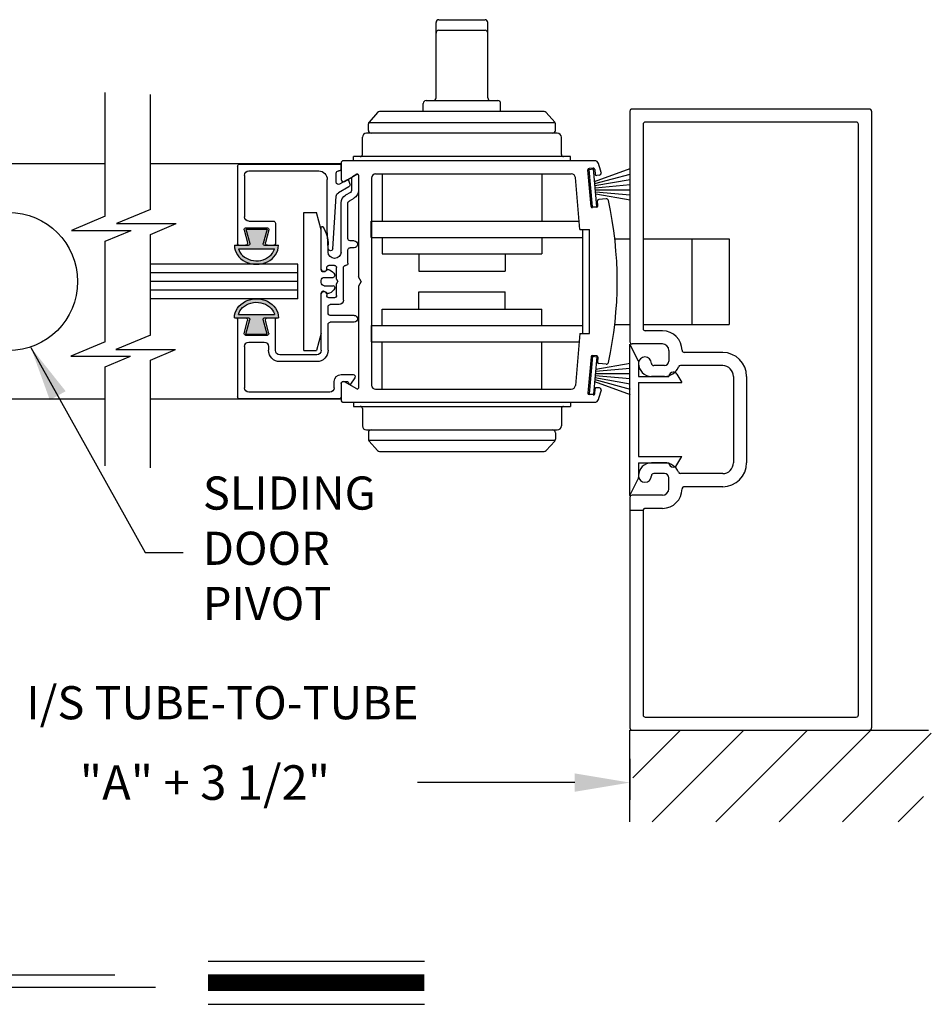
# Model space of a CAD drawing. Extents: x 0 to 7.6, y 0.1 to 10.5.
# Drawn here: x 2.7 to 4.4, y 2.7 to 4.5 of the extents above; entities that cross this region are included whole.
import ezdxf

# ---------------------------------------------------------------- set-up
doc = ezdxf.new("R2010")
doc.units = 0
doc.header["$MEASUREMENT"] = 0
doc.layers.get('0').update_dxf_attribs({"linetype": 'CONTINUOUS'})
doc.layers.get('DEFPOINTS').update_dxf_attribs({"linetype": 'CONTINUOUS'})
doc.styles.add('ROMANS', font='Romans.shx', dxfattribs={"height": 0.0625})
doc.styles.get("Standard").update_dxf_attribs({"font": 'romans.shx', "height": 0.0625})
doc.dimstyles.get("Standard").update_dxf_attribs({"dimscale": 0, "dimtxt": 0.03125, "dimasz": 0.1, "dimexe": 0.03125, "dimexo": 0.05, "dimgap": 0.05, "dimtad": 0, "dimdec": 6, "dimlfac": 4, "dimzin": 4, "dimdsep": 46, "dimlunit": 5, "dimtxsty": 'ROMANS', "dimcen": 0.09, "dimadec": 0, "dimazin": 0, "dimtfac": 1, "dimtdec": 4, "dimtofl": 0, "dimtmove": 0, "dimatfit": 3, "dimfxl": 0, "dimfrac": 2, "dimtolj": 1, "dimtzin": 4, "dimarcsym": 0})

# ---------------------------------------------------------------- blocks, each defined once
blk = doc.blocks.new('Glazing System - ¼ Square')
at = {"ltscale": 0.25}
h = blk.add_hatch(color=256, dxfattribs=at)
edge = h.paths.add_edge_path()
edge.add_line((-0.0689, 0.1352), (-0.0951, 0.1282))
edge.add_line((-0.0951, 0.1282), (-0.0951, 0.1668))
edge.add_line((-0.0951, 0.1668), (-0.0689, 0.1598))
edge.add_ellipse((-0.0682, 0.1622), major_axis=(0.00177, 0.00177), ratio=1, start_angle=210, end_angle=315)
edge.add_line((-0.0657, 0.1622), (-0.0657, 0.1874))
edge.add_ellipse((-0.0657, 0.1475), major_axis=(0, 0.0399), ratio=0.86485, start_angle=180, end_angle=360, ccw=False)
edge.add_line((-0.0657, 0.1076), (-0.0657, 0.1328))
edge.add_ellipse((-0.0682, 0.1328), major_axis=(0.00177, 0.00177), ratio=1, start_angle=315, end_angle=420)
edge = h.paths.add_edge_path(flags=16)
edge.add_spline(control_points=[(-0.0595, 0.1147), (-0.0592, 0.1148), (-0.0588, 0.1149), (-0.049, 0.118), (-0.0408, 0.1276), (-0.0359, 0.1513), (-0.0395, 0.1647), (-0.0506, 0.1765), (-0.055, 0.179), (-0.0595, 0.1803)], knot_values=[3.372007, 3.372007, 3.372007, 3.372007, 3.410461, 3.410461, 4.476728, 4.476728, 5.542995, 5.542995, 6.052511, 6.052511, 6.052511, 6.052511], degree=3, periodic=0)
edge.add_line((-0.0595, 0.1803), (-0.0595, 0.1147))
h = blk.add_hatch(color=256, dxfattribs=at)
edge = h.paths.add_edge_path()
edge.add_line((0.0951, 0.1282), (0.0689, 0.1352))
edge.add_ellipse((0.0682, 0.1328), major_axis=(0.00177, 0.00177), ratio=1, start_angle=30, end_angle=135)
edge.add_line((0.0657, 0.1328), (0.0657, 0.1076))
edge.add_ellipse((0.0657, 0.1475), major_axis=(0, 0.0399), ratio=0.86485, start_angle=0, end_angle=180, ccw=False)
edge.add_line((0.0657, 0.1874), (0.0657, 0.1622))
edge.add_ellipse((0.0682, 0.1622), major_axis=(0.00177, 0.00177), ratio=1, start_angle=135, end_angle=240)
edge.add_line((0.0689, 0.1598), (0.0951, 0.1668))
edge.add_line((0.0951, 0.1668), (0.0951, 0.1282))
edge = h.paths.add_edge_path(flags=16)
edge.add_spline(control_points=[(0.0595, 0.1803), (0.055, 0.179), (0.0506, 0.1765), (0.0395, 0.1647), (0.0359, 0.1513), (0.0408, 0.1276), (0.049, 0.118), (0.0588, 0.1149), (0.0592, 0.1148), (0.0595, 0.1147)], knot_values=[3.372007, 3.372007, 3.372007, 3.372007, 3.881524, 3.881524, 4.94779, 4.94779, 6.014057, 6.014057, 6.052511, 6.052511, 6.052511, 6.052511], degree=3, periodic=0)
edge.add_line((0.0595, 0.1147), (0.0595, 0.1803))
for p, q in [((-0.2088, 0.1818), (-0.0683, 0.1818)), ((-0.0657, 0.1874), (-0.0657, 0.1622)), ((-0.0657, 0.1793), (-0.0657, 0.1675)), ((-0.0595, 0.1803), (-0.0595, 0.1147)), ((0.0595, 0.1803), (0.0595, 0.1147)), ((0.0657, 0.1874), (0.0657, 0.1622)), ((0.0657, 0.1793), (0.0657, 0.1675)), ((0.0682, 0.1818), (0.2092, 0.1818)), ((-0.2128, 0.1777), (-0.2128, -0.004)), ((-0.2003, 0.1613), (-0.2003, 0.0348)), ((-0.1923, 0.1693), (-0.1175, 0.1693)), ((-0.1095, 0.1613), (-0.1095, 0.1173)), ((-0.097, 0.1674), (-0.097, 0.1276)), ((-0.0951, 0.1668), (-0.0951, 0.1282)), ((-0.0951, 0.1668), (-0.0689, 0.1598)), ((-0.0939, 0.1698), (-0.0708, 0.1636)), ((0.0951, 0.1668), (0.0689, 0.1598)), ((0.0939, 0.1698), (0.0708, 0.1636)), ((0.0951, 0.1668), (0.0951, 0.1282)), ((0.097, 0.1674), (0.097, 0.1276)), ((0.1095, 0.1613), (0.1095, 0.1338)), ((0.1175, 0.1693), (0.1927, 0.1693)), ((0.2002, 0.0148), (0.2002, 0.1613)), ((0.2127, -0.0017), (0.2127, 0.1777)), ((-0.0951, 0.1282), (-0.0689, 0.1352)), ((-0.0939, 0.1252), (-0.0708, 0.1314)), ((-0.0657, 0.1328), (-0.0657, 0.1076)), ((-0.0657, 0.1275), (-0.0657, 0.1158)), ((0.0657, 0.1328), (0.0657, 0.1076)), ((0.0657, 0.1275), (0.0657, 0.1158)), ((0.0951, 0.1282), (0.0689, 0.1352)), ((0.0939, 0.1252), (0.0708, 0.1314)), ((0.1175, 0.1258), (0.1245, 0.1258)), ((-0.1055, 0.1133), (-0.0683, 0.1133)), ((0.1245, 0.1133), (0.0682, 0.1133)), ((0.1325, 0.0383), (0.1325, 0.1053)), ((0.145, 0.0383), (0.145, 0.1053)), ((0.125, 0.0615), (-0.125, 0.0615)), ((-0.125, 0.0615), (-0.125, 0.0386)), ((0.125, 0.0615), (0.125, 0.0386)), ((-0.0937, 0.0302), (-0.125, 0.0386)), ((0.0937, 0.0302), (0.125, 0.0386)), ((-0.0942, 0.0193), (-0.1848, 0.0193)), ((-0.023, 0.0302), (-0.098, 0.0302)), ((-0.0595, 0.0174), (-0.0942, 0.0193)), ((-0.023, 0.0203), (-0.0252, 0.0203)), ((-0.0195, 0.0218), (-0.019, 0.0222)), ((-0.0173, 0.0255), (-0.0173, 0.0263)), ((-0.0075, 0.0248), (-0.0075, 0.0088)), ((0.002, 0.0302), (-0.002, 0.0302)), ((0.0075, 0.0248), (0.0075, 0.0088)), ((0.0173, 0.0255), (0.0173, 0.0263)), ((0.0195, 0.0218), (0.019, 0.0222)), ((0.0937, 0.0302), (0.0213, 0.0302)), ((0.1245, 0.0302), (0.023, 0.0302)), ((0.023, 0.0203), (0.0252, 0.0203)), ((-0.1798, 0.003), (-0.1963, 0.003)), ((-0.0535, 0.0178), (-0.0662, 0.0178)), ((-0.0292, 0.0065), (-0.0292, 0.0162)), ((-0.0044, 0.0025), (-0.0252, 0.0025)), ((-0.0043, 0.0025), (0, 0)), ((0.0043, 0.0025), (0, 0)), ((0.0252, 0.0025), (0.0043, 0.0025)), ((0.0293, 0.0065), (0.0293, 0.0162)), ((0.0418, -0.002), (0.0418, 0.0138)), ((0.0572, 0.0178), (0.0458, 0.0178)), ((0.0612, -0.0293), (0.0612, 0.0138)), ((0.0737, -0.0292), (0.0737, 0.0138)), ((0.1245, 0.0178), (0.0777, 0.0178)), ((0.1922, 0.0068), (0.1808, 0.0068)), ((-0.2043, -0.0057), (-0.211, -0.0057)), ((-0.2003, -0.001), (-0.2003, -0.0017)), ((-0.1843, -0.0168), (-0.1763, -0.003)), ((-0.1717, -0.02), (-0.1607, -0.001)), ((-0.1615, -0.0225), (-0.1566, -0.014)), ((-0.0535, -0.0057), (-0.1423, -0.0057)), ((-0.0292, -0.0142), (-0.0292, -0.014)), ((0.0338, -0.01), (-0.0252, -0.01)), ((0.1683, -0.0057), (0.1683, -0.0273)), ((0.1808, -0.0097), (0.1808, -0.0155)), ((0.1848, -0.0057), (0.2087, -0.0057)), ((-0.1944, -0.0344), (-0.1899, -0.0265)), ((-0.1834, -0.0193), (-0.1765, -0.0218)), ((-0.1507, -0.0287), (-0.1458, -0.0202)), ((-0.0778, -0.0182), (-0.1423, -0.0182)), ((-0.0738, -0.0292), (-0.0738, -0.0222)), ((-0.0612, -0.0292), (-0.0612, -0.0222)), ((-0.0332, -0.0182), (-0.0572, -0.0182)), ((0.1746, -0.0306), (0.186, -0.0227))]:
    blk.add_line(p, q)
for p, q in [((-0.0213, 0.0302), (-0.0937, 0.0302)), ((-0.0595, 0.0094), (-0.1544, 0.003)), ((-0.1864, -0.0245), (-0.165, -0.0245)), ((-0.1929, -0.037), (-0.165, -0.037))]:
    blk.add_line(p, q, dxfattribs=at)
for centre, radius, start, end in [((-0.2088, 0.1777), 0.004, 90, 180), ((-0.0683, 0.1793), 0.0025, 0, 90), ((-0.0683, 0.1793), 0.0025, 0, 90), ((0.0682, 0.1793), 0.0025, 90, 180), ((0.2087, 0.1777), 0.004, 360, 90), ((-0.1923, 0.1613), 0.008, 90, 180), ((-0.1175, 0.1613), 0.008, 0, 90), ((-0.0945, 0.1674), 0.0025, 75, 180), ((-0.0697, 0.1675), 0.004, 255, 0), ((-0.0683, 0.1622), 0.0025, 255, 0), ((0.0697, 0.1675), 0.004, 180, 285), ((0.0682, 0.1622), 0.0025, 180, 285), ((0.0945, 0.1674), 0.0025, 0, 105), ((0.1175, 0.1613), 0.008, 90, 180), ((0.1922, 0.1613), 0.008, 360, 90), ((-0.0945, 0.1276), 0.0025, 180, 285), ((-0.0697, 0.1275), 0.004, 0, 105), ((-0.0683, 0.1328), 0.0025, 0, 105), ((0.0682, 0.1328), 0.0025, 75, 180), ((0.0697, 0.1275), 0.004, 75, 180), ((0.0945, 0.1276), 0.0025, 255, 0), ((0.1175, 0.1338), 0.008, 180, 270), ((0.1245, 0.1053), 0.0205, 0, 90), ((-0.1055, 0.1173), 0.004, 180, 270), ((-0.0683, 0.1158), 0.0025, 270, 0), ((-0.0683, 0.1158), 0.0025, 270, 0), ((0.0682, 0.1158), 0.0025, 180, 270), ((0.1245, 0.1053), 0.008, 0, 90), ((0.1245, 0.0383), 0.008, 270, 0), ((0.1245, 0.0383), 0.0205, 270, 0), ((-0.1848, 0.0348), 0.0155, 180, 270), ((-0.098, 0.0285), 0.00175, 90, 238.4137), ((-0.0662, 0.0803), 0.0625, 238.4137, 270), ((-0.0252, 0.0162), 0.004, 90, 180), ((-0.023, 0.0252), 0.005, 270, 90), ((-0.0165, 0.0175), 0.00525, 125, 205.091), ((-0.0213, 0.0263), 0.004, 0, 90), ((-0.0213, 0.0255), 0.004, 305, 0), ((-0.002, 0.0248), 0.0055, 90, 180), ((0.002, 0.0248), 0.0055, 0, 90), ((0.0213, 0.0263), 0.004, 90, 180), ((0.0213, 0.0255), 0.004, 180, 235), ((0.023, 0.0252), 0.005, 90, 270), ((0.0165, 0.0175), 0.00525, 334.909, 55), ((0.0252, 0.0162), 0.004, 0, 90), ((-0.1963, -0.001), 0.004, 90, 180), ((-0.1798, -0.001), 0.004, 330, 90), ((-0.1538, -0.005), 0.008, 93.8984, 150), ((-0.0535, 0.006), 0.0117, 270, 90), ((-0.0252, 0.0065), 0.004, 180, 270), ((-0.0027, 0.024), 0.0205, 205.091, 242.1408), ((-0.0107, 0.0088), 0.00325, 242.1408, 360), ((0.0107, 0.0088), 0.00325, 180, 297.8592), ((0.0027, 0.024), 0.0205, 297.8592, 334.909), ((0.0252, 0.0065), 0.004, 270, 0), ((0.0458, 0.0138), 0.004, 90, 180), ((0.0572, 0.0138), 0.004, 0, 90), ((0.0777, 0.0138), 0.004, 90, 180), ((0.1808, -0.0057), 0.0125, 90, 180), ((0.1922, 0.0148), 0.008, 270, 360), ((-0.211, -0.004), 0.00175, 180, 270), ((-0.2043, -0.0017), 0.004, 270, 0), ((-0.1828, -0.0176), 0.00175, 150, 250), ((-0.1423, -0.0222), 0.0165, 90, 150), ((-0.0332, -0.0142), 0.004, 270, 0), ((-0.0252, -0.014), 0.004, 90, 180), ((0.0338, -0.002), 0.008, 270, 0), ((0.1848, -0.0097), 0.004, 90, 180), ((0.1848, -0.0155), 0.004, 180, 271.4714), ((0.2087, -0.0017), 0.004, 270, 0), ((-0.1752, -0.018), 0.004, 250, 330), ((-0.1423, -0.0222), 0.004, 90, 150), ((-0.0778, -0.0222), 0.004, 0, 90), ((-0.0675, -0.0292), 0.00625, 180, 0), ((-0.0572, -0.0222), 0.004, 90, 180), ((0.0675, -0.0292), 0.00625, 180, 0), ((0.1723, -0.0273), 0.004, 180, 304.7512), ((0.185, -0.0213), 0.00175, 304.7512, 91.4714)]:
    blk.add_arc(centre, radius, start, end)
for centre, radius, start, end in [((-0.0598, 0.0134), 0.004, 273.8984, 87), ((-0.1929, -0.0352), 0.00175, 150, 270), ((-0.1864, -0.0285), 0.004, 90, 150), ((-0.165, -0.0205), 0.004, 270, 330), ((-0.165, -0.0205), 0.0165, 270, 330)]:
    blk.add_arc(centre, radius, start, end, dxfattribs=at)
at = {"extrusion": (0, 0, -1)}
blk.add_ellipse((-0.0657, 0.1475), major_axis=(0, 0.0399), ratio=0.86485, start_param=0, end_param=3.141593, dxfattribs=at)
blk.add_ellipse((0.0657, 0.1475), major_axis=(0, 0.0399), ratio=0.86485, start_param=0, end_param=3.141593)
for points in [[(-0.0595, 0.1803), (-0.055, 0.179), (-0.0506, 0.1765), (-0.0395, 0.1647), (-0.0359, 0.1513), (-0.0408, 0.1276), (-0.049, 0.118), (-0.0588, 0.1149), (-0.0592, 0.1148), (-0.0595, 0.1147)], [(0.0595, 0.1803), (0.055, 0.179), (0.0506, 0.1765), (0.0395, 0.1647), (0.0359, 0.1513), (0.0408, 0.1276), (0.049, 0.118), (0.0588, 0.1149), (0.0592, 0.1148), (0.0595, 0.1147)]]:
    blk.add_open_spline(points, degree=3, knots=[3.372007, 3.372007, 3.372007, 3.372007, 3.881524, 3.881524, 4.94779, 4.94779, 6.014057, 6.014057, 6.052511, 6.052511, 6.052511, 6.052511])
blk = doc.blocks.new('*D24')
at = {"color": 0, "linetype": 'Continuous', "lineweight": -2, "ltscale": 0.25}
for p, q in [((2.2657, 3.1885), (2.2657, 3.1048)), ((3.8049, 3.1793), (3.8049, 3.1048)), ((2.3657, 3.1361), (2.6505, 3.1361)), ((3.7049, 3.1361), (3.4201, 3.1361))]:
    blk.add_line(p, q, dxfattribs=at)
at = {"color": 0, "linetype": 'Continuous', "ltscale": 0.25}
for points in [[(2.3657, 3.1527), (2.3657, 3.1194), (2.2657, 3.1361)], [(3.7049, 3.1527), (3.7049, 3.1194), (3.8049, 3.1361)]]:
    blk.add_solid(points, dxfattribs=at)
at = {"layer": 'DEFPOINTS', "color": 0, "linetype": 'Continuous', "ltscale": 0.25}
for p in [(2.2657, 3.2385), (3.8049, 3.2293), (3.8049, 3.1361)]:
    blk.add_point(p, dxfattribs=at)
at = {"color": 0, "linetype": 'Continuous', "ltscale": 0.25, "insert": (3.0353, 3.1361), "char_height": 0.0625, "attachment_point": 5, "style": 'ROMANS'}
blk.add_mtext('\\A1;"A" + 3 1/2"', dxfattribs=at)

msp = doc.modelspace()

# ---------------------------------------------------------------- linework, layer by layer
for p, q in [((3.45382718, 4.37625697), (3.45382718, 4.51275697)), ((3.45882718, 4.51775697), (3.54257718, 4.51775697)), ((3.54757718, 4.37625697), (3.54757718, 4.51275697)), ((3.45882718, 4.49859649), (3.54257718, 4.49859649)), ((2.85480621, 4.16169199), (2.85480621, 4.38609923)), ((2.93659559, 4.17387121), (2.93659559, 4.38209923)), ((3.43570218, 4.37125697), (3.56570218, 4.37125697)), ((3.64970685, 4.35125697), (3.35169751, 4.35125697)), ((3.43070218, 4.35125697), (3.43070218, 4.36625697)), ((3.57070218, 4.35125697), (3.57070218, 4.36625697)), ((3.8049476, 4.35200697), (3.8049476, 3.93450697)), ((3.8049476, 4.35200697), (3.8049476, 3.93450697)), ((4.2384476, 4.35600697), (3.8089476, 4.35600697)), ((4.2424476, 4.35200697), (4.2424476, 3.23500697)), ((3.34796047, 4.34957879), (3.33271514, 4.33242779)), ((3.6534439, 4.34957879), (3.66868923, 4.33242779)), ((3.33145218, 4.31725697), (3.33145218, 4.32910597)), ((3.66957671, 4.33100697), (3.33182766, 4.33100697)), ((3.66995218, 4.31725697), (3.66995218, 4.32910597)), ((3.8286976, 4.32825697), (3.8286976, 3.95825697)), ((3.8286976, 4.32825697), (3.8286976, 3.95825697)), ((4.2146976, 4.33225697), (3.8326976, 4.33225697)), ((4.2146976, 4.33225697), (3.8326976, 4.33225697)), ((4.2186976, 3.25875697), (4.2186976, 4.32825697)), ((3.32045218, 4.27350697), (3.32045218, 4.30475697)), ((3.67345218, 4.31225697), (3.32795218, 4.31225697)), ((3.68095218, 4.27350697), (3.68095218, 4.30475697)), ((3.7410119, 4.26225697), (3.28595218, 4.26225697)), ((3.69720218, 4.26975697), (3.30420218, 4.26975697)), ((3.30420218, 4.26225697), (3.30420218, 4.26975697)), ((3.69720218, 4.26225697), (3.69720218, 4.26975697)), ((2.85480621, 4.25663197), (2.52708206, 4.25663197)), ((3.28195218, 4.25663197), (2.93659559, 4.25663197)), ((3.28195218, 4.25825697), (3.28195218, 4.22835505)), ((3.73458475, 4.17960995), (3.72881068, 4.24560785)), ((3.73855474, 4.2489699), (3.73108328, 4.24831623)), ((3.73109416, 4.24668597), (3.73906372, 4.24738322)), ((3.73109416, 4.24668597), (3.73906372, 4.24738322)), ((3.73702075, 4.17894473), (3.73109416, 4.24668597)), ((3.73702075, 4.17894473), (3.73109416, 4.24668597)), ((3.74499031, 4.17964198), (3.73906372, 4.24738322)), ((3.74499031, 4.17964198), (3.73906372, 4.24738322)), ((3.74104651, 4.22471979), (3.80538748, 4.24813799)), ((3.74104651, 4.22471979), (3.80538748, 4.24813799)), ((3.74126312, 4.2466973), (3.74202573, 4.23798059)), ((3.28795218, 4.22489094), (3.31057718, 4.23795349)), ((3.31320218, 4.23643795), (3.31320218, 4.05216722)), ((3.33695218, 4.23100697), (3.33695218, 3.85600697)), ((3.34445218, 4.23850697), (3.69871873, 4.23850697)), ((3.35620218, 4.23850697), (3.35620218, 4.15288197)), ((3.64520218, 4.23850697), (3.64520218, 4.15288197)), ((3.71439434, 4.13788669), (3.70619019, 4.23166064)), ((3.74137335, 4.22098406), (3.80538748, 4.23813659)), ((3.74137335, 4.22098406), (3.80538748, 4.23813659)), ((3.74170018, 4.21724833), (3.80538748, 4.22847812)), ((3.74170018, 4.21724833), (3.80538748, 4.22847812)), ((3.74960133, 4.23613382), (3.74473411, 4.235708)), ((3.74202701, 4.2135126), (3.80538748, 4.21905592)), ((3.74202701, 4.2135126), (3.80538748, 4.21905592)), ((3.74235385, 4.20977687), (3.80538748, 4.20977687)), ((3.74235385, 4.20977687), (3.80538748, 4.20977687)), ((3.74268068, 4.20604114), (3.80538748, 4.200555)), ((3.74268068, 4.20604114), (3.80538748, 4.200555)), ((3.74300752, 4.20230541), (3.80538748, 4.19130614)), ((3.74300752, 4.20230541), (3.80538748, 4.19130614)), ((3.76187226, 4.19329027), (3.74854717, 4.19212448)), ((2.93659559, 4.17387121), (2.8754853, 4.14842556)), ((3.73702075, 4.17894473), (3.74499031, 4.17964198)), ((3.73702075, 4.17894473), (3.74499031, 4.17964198)), ((3.74476459, 4.17799102), (3.73729313, 4.17733736)), ((3.74703719, 4.1806994), (3.74627457, 4.1894161)), ((2.85480621, 4.16169199), (2.79369591, 4.13624633)), ((2.8754853, 4.14842556), (2.98340015, 4.14842556)), ((2.93659559, 4.12893665), (2.98340015, 4.14842556)), ((3.33663968, 4.15288197), (3.71308243, 4.15288197)), ((3.33663968, 4.12338197), (3.33663968, 4.15288197)), ((3.71439434, 4.13788669), (3.73195247, 4.13788669)), ((3.71945218, 3.94912725), (3.71945218, 4.13788669)), ((3.73195218, 3.94912725), (3.73195218, 4.13788669)), ((2.79369591, 4.13624633), (2.90161076, 4.13624633)), ((2.85480621, 4.11675743), (2.90161076, 4.13624633)), ((2.93659559, 3.94628652), (2.93659559, 4.12893665)), ((2.93659559, 3.94628652), (2.93659559, 4.12893665)), ((3.33663968, 4.12338197), (3.71945218, 4.12338197)), ((3.35620218, 4.12338197), (3.35620218, 4.09350697)), ((3.64520218, 4.12338197), (3.64520218, 4.09350697)), ((3.77757004, 4.12100697), (3.8049476, 4.12100697)), ((3.8286976, 4.12100697), (3.98447408, 4.12100697)), ((3.91697408, 4.12100697), (3.91697408, 3.96600697)), ((3.98447408, 4.12100697), (3.98447408, 3.96600697)), ((2.85480621, 3.9341073), (2.85480621, 4.11675743)), ((3.35620218, 4.09350697), (3.64520218, 4.09350697)), ((3.42257718, 4.09350697), (3.42257718, 4.06225697)), ((3.57882718, 4.09350697), (3.57882718, 4.06225697)), ((3.20382917, 4.07475697), (2.93659559, 4.07475697)), ((3.20382917, 4.01225697), (3.20382917, 4.07475697)), ((3.20382917, 4.05913197), (2.93659559, 4.05913197)), ((3.31820218, 4.04350697), (3.31320218, 4.05216722)), ((3.42257718, 4.06225697), (3.57882718, 4.06225697)), ((3.20382917, 4.04350697), (2.93659559, 4.04350697)), ((3.31820218, 4.04350697), (3.31320218, 4.03484672)), ((3.31320218, 4.03484672), (3.31320218, 3.85057599)), ((3.20382917, 4.02788197), (2.93659559, 4.02788197)), ((3.42257718, 4.02475697), (3.57882718, 4.02475697)), ((3.42257718, 3.99350697), (3.42257718, 4.02475697)), ((3.57882718, 3.99350697), (3.57882718, 4.02475697)), ((3.20382917, 4.01225697), (2.93659559, 4.01225697)), ((3.35620218, 3.99350697), (3.64520218, 3.99350697)), ((3.35620218, 3.96363197), (3.35620218, 3.99350697)), ((3.64520218, 3.96363197), (3.64520218, 3.99350697)), ((3.33663968, 3.96363197), (3.71945218, 3.96363197)), ((3.33663968, 3.96363197), (3.33663968, 3.93413197)), ((3.77757004, 3.96600697), (3.8049476, 3.96600697)), ((3.8286976, 3.96600697), (3.98447408, 3.96600697)), ((2.93659559, 3.94628652), (2.87421728, 3.92031287)), ((3.71439434, 3.94912725), (3.70619019, 3.8553533)), ((3.71439434, 3.94912725), (3.73195247, 3.94912725)), ((3.86389622, 3.95425697), (3.8326976, 3.95425697)), ((3.86389622, 3.95425697), (3.8326976, 3.95425697)), ((2.85480621, 3.9341073), (2.79242789, 3.90813365)), ((3.33663968, 3.93413197), (3.71308243, 3.93413197)), ((3.35620218, 3.84850697), (3.35620218, 3.93413197)), ((3.64520218, 3.84850697), (3.64520218, 3.93413197)), ((3.8049476, 3.65675697), (3.8049476, 3.93025697)), ((3.8204476, 3.89900697), (3.8049476, 3.93025697)), ((3.8636976, 3.93050697), (3.8089476, 3.93050697)), ((3.8636976, 3.93050697), (3.8089476, 3.93050697)), ((2.79242789, 3.90813365), (2.90034274, 3.90813365)), ((2.85480621, 3.88917274), (2.90034274, 3.90813365)), ((2.87421728, 3.92031287), (2.98213213, 3.92031287)), ((2.93659559, 3.90135196), (2.98213213, 3.92031287)), ((3.73458475, 3.90740399), (3.72881068, 3.84140609)), ((3.73702075, 3.90806921), (3.73109416, 3.84032797)), ((3.73702075, 3.90806921), (3.73109416, 3.84032797)), ((3.73702075, 3.90806921), (3.74499031, 3.90737196)), ((3.73702075, 3.90806921), (3.74499031, 3.90737196)), ((3.74476459, 3.90902292), (3.73729313, 3.90967658)), ((3.74499031, 3.90737196), (3.73906372, 3.83963072)), ((3.74499031, 3.90737196), (3.73906372, 3.83963072)), ((3.74703719, 3.90631454), (3.74627457, 3.89759784)), ((3.8754476, 3.91875697), (3.8754476, 3.89925697)), ((3.8754476, 3.91875697), (3.8754476, 3.89925697)), ((3.9729476, 3.91500697), (3.90339543, 3.91500697)), ((3.9729476, 3.91500697), (3.90339543, 3.91500697)), ((2.85480621, 3.70984923), (2.85480621, 3.88917274)), ((2.93659559, 3.70584923), (2.93659559, 3.90135196)), ((3.74300752, 3.88470853), (3.80538748, 3.8957078)), ((3.74300752, 3.88470853), (3.80538748, 3.8957078)), ((3.76187226, 3.89372367), (3.74854717, 3.89488946)), ((3.8204476, 3.89900697), (3.8204476, 3.87175697)), ((3.8674476, 3.89125697), (3.8479476, 3.89125697)), ((3.8674476, 3.89125697), (3.8479476, 3.89125697)), ((3.9729476, 3.89125697), (3.89657233, 3.89125697)), ((3.9729476, 3.89125697), (3.89657233, 3.89125697)), ((3.74170018, 3.86976561), (3.80538748, 3.85853582)), ((3.74170018, 3.86976561), (3.80538748, 3.85853582)), ((3.74202701, 3.87350134), (3.80538748, 3.86795802)), ((3.74202701, 3.87350134), (3.80538748, 3.86795802)), ((3.74235385, 3.87723707), (3.80538748, 3.87723707)), ((3.74235385, 3.87723707), (3.80538748, 3.87723707)), ((3.74268068, 3.8809728), (3.80538748, 3.88645894)), ((3.74268068, 3.8809728), (3.80538748, 3.88645894)), ((3.8204476, 3.87175697), (3.8754476, 3.87175697)), ((3.8674476, 3.87175697), (3.8439476, 3.87175697)), ((3.8674476, 3.87175697), (3.8439476, 3.87175697)), ((3.8754476, 3.87175697), (3.8754476, 3.87175697)), ((3.88985048, 3.87573211), (3.8989476, 3.86050697)), ((3.9924476, 3.87175697), (3.9924476, 3.71525697)), ((3.9924476, 3.87175697), (3.9924476, 3.71525697)), ((4.0161976, 3.87175697), (4.0161976, 3.71525697)), ((4.0161976, 3.87175697), (4.0161976, 3.71525697)), ((3.28195218, 3.85865889), (3.28195218, 3.82875697)), ((3.31057718, 3.84906045), (3.28795218, 3.86212299)), ((3.74104651, 3.86229415), (3.80538748, 3.83887595)), ((3.74104651, 3.86229415), (3.80538748, 3.83887595)), ((3.74137335, 3.86602988), (3.80538748, 3.84887734)), ((3.74137335, 3.86602988), (3.80538748, 3.84887734)), ((3.8204476, 3.86050697), (3.8204476, 3.72650697)), ((3.8204476, 3.86050697), (3.8989476, 3.86050697)), ((3.34445218, 3.84850697), (3.69871873, 3.84850697)), ((3.73855474, 3.83804404), (3.73108328, 3.83869771)), ((3.73109416, 3.84032797), (3.73906372, 3.83963072)), ((3.73109416, 3.84032797), (3.73906372, 3.83963072)), ((3.74126312, 3.84031664), (3.74202573, 3.84903334)), ((3.74960133, 3.85088012), (3.74473411, 3.85130594)), ((2.85480621, 3.83038197), (2.52708206, 3.83038197)), ((3.28195218, 3.83038197), (2.93659559, 3.83038197)), ((3.28595218, 3.82475697), (3.7410119, 3.82475697)), ((3.30420218, 3.82475697), (3.30420218, 3.81725697)), ((3.30420218, 3.81725697), (3.69720218, 3.81725697)), ((3.69720218, 3.82475697), (3.69720218, 3.81725697)), ((3.32045218, 3.81350697), (3.32045218, 3.78225697)), ((3.68095218, 3.81350697), (3.68095218, 3.78225697)), ((3.32795218, 3.77475697), (3.67345218, 3.77475697)), ((3.33145218, 3.76975697), (3.33145218, 3.75790797)), ((3.66995218, 3.76975697), (3.66995218, 3.75790797)), ((3.33182766, 3.75600697), (3.66957671, 3.75600697)), ((3.34796047, 3.73743515), (3.33271514, 3.75458615)), ((3.6534439, 3.73743515), (3.66868923, 3.75458615)), ((3.35169751, 3.73575697), (3.64970685, 3.73575697)), ((3.8204476, 3.72650697), (3.8989476, 3.72650697)), ((3.8204476, 3.71525697), (3.8754476, 3.71525697)), ((3.8204476, 3.71525697), (3.8204476, 3.68800697)), ((3.8674476, 3.71525697), (3.8439476, 3.71525697)), ((3.8674476, 3.71525697), (3.8439476, 3.71525697)), ((3.8754476, 3.71525697), (3.8754476, 3.71525697)), ((3.88985048, 3.71128183), (3.8989476, 3.72650697)), ((3.8674476, 3.69575697), (3.8479476, 3.69575697)), ((3.8674476, 3.69575697), (3.8479476, 3.69575697)), ((3.9729476, 3.69575697), (3.89657233, 3.69575697)), ((3.9729476, 3.69575697), (3.89657233, 3.69575697)), ((3.8204476, 3.68800697), (3.8049476, 3.65675697)), ((3.8754476, 3.66825697), (3.8754476, 3.68775697)), ((3.8754476, 3.66825697), (3.8754476, 3.68775697)), ((3.8636976, 3.65650697), (3.8089476, 3.65650697)), ((3.8636976, 3.65650697), (3.8089476, 3.65650697)), ((3.9729476, 3.67200697), (3.90339543, 3.67200697)), ((3.9729476, 3.67200697), (3.90339543, 3.67200697)), ((3.8049476, 3.65250697), (3.8049476, 3.23500697)), ((3.8049476, 3.62944447), (3.8286976, 3.62944447)), ((3.8286976, 3.62875697), (3.8286976, 3.25875697)), ((3.86389622, 3.63275697), (3.8326976, 3.63275697)), ((3.86389622, 3.63275697), (3.8326976, 3.63275697)), ((3.8326976, 3.25475697), (4.2146976, 3.25475697)), ((3.8326976, 3.25475697), (4.2146976, 3.25475697)), ((3.8049476, 3.23100697), (4.34532454, 3.23100697)), ((3.8049476, 3.06497368), (3.8049476, 3.23100697)), ((3.8089476, 3.23100697), (4.2384476, 3.23100697)), ((3.89656538, 3.23100697), (3.81032073, 3.14476232)), ((4.01147023, 3.23100697), (3.84543695, 3.06497368)), ((4.12637509, 3.23100697), (3.9603418, 3.06497368)), ((4.24127994, 3.23100697), (4.07524665, 3.06497368)), ((4.35069767, 3.22551985), (4.1901515, 3.06497368)), ((4.33640496, 3.110615), (4.29076364, 3.06497368))]:
    msp.add_line(p, q)
at = {"color": 7}
for p, q in [((3.0409567, 2.81289459), (3.43282498, 2.81289459)), ((1.69678823, 2.78764265), (2.87218529, 2.78764265)), ((2.94603521, 2.76473575), (1.62408826, 2.76473575)), ((3.0409567, 2.73449459), (3.43282498, 2.73449459))]:
    msp.add_line(p, q, dxfattribs=at)
at = {"const_width": 0.03}
msp.add_lwpolyline([(3.0409567, 2.77369459), (3.43282498, 2.77369459)], dxfattribs=at)
msp.add_circle((2.67978483, 4.04350697), 0.125)
for centre, radius, start, end in [((3.45882718, 4.51275697), 0.005, 90, 180), ((3.54257718, 4.51275697), 0.005, 0, 90), ((3.45882718, 4.49359649), 0.005, 90, 180), ((3.54257718, 4.49359649), 0.005, 0, 90), ((3.43570218, 4.36625697), 0.005, 90, 180), ((3.44882718, 4.37625697), 0.005, 270, 0), ((3.55257718, 4.37625697), 0.005, 180, 270), ((3.56570218, 4.36625697), 0.005, 0, 90), ((3.35169751, 4.34625697), 0.005, 90, 138.36646066), ((3.64970685, 4.34625697), 0.005, 41.63353934, 90), ((3.8089476, 4.35200697), 0.004, 90, 180), ((3.8089476, 4.35200697), 0.004, 90, 180), ((4.2384476, 4.35200697), 0.004, 0, 90), ((4.2384476, 4.35200697), 0.004, 0, 90), ((3.33645218, 4.32910597), 0.005, 138.36646066, 180), ((3.33645218, 4.31725697), 0.005, 180, 270), ((3.66495218, 4.31725697), 0.005, 270, 0), ((3.66495218, 4.32910597), 0.005, 0, 41.63353934), ((3.8326976, 4.32825697), 0.004, 90, 180), ((3.8326976, 4.32825697), 0.004, 90, 180), ((4.2146976, 4.32825697), 0.004, 0, 90), ((4.2146976, 4.32825697), 0.004, 0, 90), ((3.32795218, 4.30475697), 0.0075, 90, 180), ((3.67345218, 4.30475697), 0.0075, 0, 90), ((3.28595218, 4.25825697), 0.004, 90, 180), ((3.31670218, 4.27350697), 0.00375, 270, 0), ((3.68470218, 4.27350697), 0.00375, 180, 270), ((3.7410119, 4.25475697), 0.0075, 18.04330325, 90), ((3.73130117, 4.24582574), 0.0025, 95, 185), ((3.73877263, 4.24647941), 0.0025, 5, 95), ((3.09445247, 4.04413669), 0.6875, 16.66245772, 18.04330325), ((3.28595218, 4.22835505), 0.004, 180, 300), ((3.31145218, 4.23643795), 0.00175, 0, 120), ((3.34445218, 4.23100697), 0.0075, 90, 180), ((3.69871873, 4.23100697), 0.0075, 5, 90), ((3.74451622, 4.23819848), 0.0025, 185, 275), ((3.7492527, 4.2401186), 0.004, 275, 16.66245772), ((3.74876506, 4.18963399), 0.0025, 95, 185), ((3.76222089, 4.18930549), 0.004, 12.31649542, 95), ((3.73707524, 4.17982784), 0.0025, 185, 275), ((3.7445467, 4.18048151), 0.0025, 275, 5), ((3.09445218, 4.04350697), 0.6875, 347.68350458, 12.31649542), ((3.8326976, 3.95825697), 0.004, 180, 270), ((3.8326976, 3.95825697), 0.004, 180, 270), ((3.86389622, 3.91875697), 0.0355, 0.36263394, 90), ((3.86389622, 3.91875697), 0.0355, 0.36263394, 90), ((3.8089476, 3.93450697), 0.004, 180, 270), ((3.8089476, 3.93450697), 0.004, 180, 270), ((3.8636976, 3.91875697), 0.01175, 0, 90), ((3.8636976, 3.91875697), 0.01175, 0, 90), ((3.73707524, 3.9071861), 0.0025, 85, 175), ((3.7445467, 3.90653243), 0.0025, 355, 85), ((3.8321976, 3.89525697), 0.01175, 0, 180), ((3.8321976, 3.89525697), 0.01175, 0, 180), ((3.90339543, 3.91900697), 0.004, 180.36263394, 270), ((3.90339543, 3.91900697), 0.004, 180.36263394, 270), ((3.9729476, 3.87175697), 0.04325, 0, 90), ((3.9729476, 3.87175697), 0.04325, 0, 90), ((3.74876506, 3.89737995), 0.0025, 175, 265), ((3.76222089, 3.89770844), 0.004, 265, 347.68350458), ((3.8439476, 3.89525697), 0.0235, 180, 270), ((3.8439476, 3.89525697), 0.0235, 180, 270), ((3.8479476, 3.89525697), 0.004, 180, 270), ((3.8479476, 3.89525697), 0.004, 180, 270), ((3.8674476, 3.89925697), 0.008, 270, 0), ((3.8674476, 3.89925697), 0.008, 270, 0), ((3.8674476, 3.89925697), 0.0275, 270, 337.60731219), ((3.8674476, 3.89925697), 0.0275, 270, 337.60731219), ((3.89657233, 3.88725697), 0.004, 90, 157.60731219), ((3.89657233, 3.88725697), 0.004, 90, 157.60731219), ((3.9729476, 3.87175697), 0.0195, 0, 90), ((3.9729476, 3.87175697), 0.0195, 0, 90), ((3.8831976, 3.87175697), 0.00775, 90, 180), ((3.8831976, 3.87175697), 0.00775, 30.85860185, 90), ((3.28595218, 3.85865889), 0.004, 60, 180), ((3.34445218, 3.85600697), 0.0075, 180, 270), ((3.69871873, 3.85600697), 0.0075, 270, 355), ((3.31145218, 3.85057599), 0.00175, 240, 0), ((3.73130117, 3.8411882), 0.0025, 175, 265), ((3.73877263, 3.84053453), 0.0025, 265, 355), ((3.74451622, 3.84881546), 0.0025, 85, 175), ((3.09445247, 4.04287725), 0.6875, 341.95669675, 343.33754228), ((3.7492527, 3.84689534), 0.004, 343.33754228, 85), ((3.28595218, 3.82875697), 0.004, 180, 270), ((3.31670218, 3.81350697), 0.00375, 0, 90), ((3.68470218, 3.81350697), 0.00375, 90, 180), ((3.7410119, 3.83225697), 0.0075, 270, 341.95669675), ((3.32795218, 3.78225697), 0.0075, 180, 270), ((3.67345218, 3.78225697), 0.0075, 270, 0), ((3.33645218, 3.76975697), 0.005, 90, 180), ((3.66495218, 3.76975697), 0.005, 0, 90), ((3.33645218, 3.75790797), 0.005, 180, 221.63353934), ((3.66495218, 3.75790797), 0.005, 318.36646066, 360), ((3.35169751, 3.74075697), 0.005, 221.63353934, 270), ((3.64970685, 3.74075697), 0.005, 270, 318.36646066), ((3.8439476, 3.69175697), 0.0235, 90, 180), ((3.8439476, 3.69175697), 0.0235, 90, 180), ((3.8674476, 3.68775697), 0.0275, 22.39268781, 90), ((3.8674476, 3.68775697), 0.0275, 22.39268781, 90), ((3.8831976, 3.71525697), 0.00775, 180, 270), ((3.8831976, 3.71525697), 0.00775, 270, 329.14139815), ((3.9729476, 3.71525697), 0.04325, 270, 0), ((3.9729476, 3.71525697), 0.04325, 270, 0), ((3.9729476, 3.71525697), 0.0195, 270, 0), ((3.9729476, 3.71525697), 0.0195, 270, 0), ((3.8321976, 3.69175697), 0.01175, 180, 0), ((3.8321976, 3.69175697), 0.01175, 180, 0), ((3.8479476, 3.69175697), 0.004, 90, 180), ((3.8479476, 3.69175697), 0.004, 90, 180), ((3.8674476, 3.68775697), 0.008, 0, 90), ((3.8674476, 3.68775697), 0.008, 0, 90), ((3.89657233, 3.69975697), 0.004, 202.39268781, 270), ((3.89657233, 3.69975697), 0.004, 202.39268781, 270), ((3.8089476, 3.65250697), 0.004, 90, 180), ((3.8089476, 3.65250697), 0.004, 90, 180), ((3.8636976, 3.66825697), 0.01175, 270, 0), ((3.8636976, 3.66825697), 0.01175, 270, 0), ((3.86389622, 3.66825697), 0.0355, 270, 359.63736606), ((3.86389622, 3.66825697), 0.0355, 270, 359.63736606), ((3.90339543, 3.66800697), 0.004, 90, 179.63736606), ((3.90339543, 3.66800697), 0.004, 90, 179.63736606), ((3.8326976, 3.62875697), 0.004, 90, 180), ((3.8326976, 3.62875697), 0.004, 90, 180), ((3.8326976, 3.25875697), 0.004, 180, 270), ((3.8326976, 3.25875697), 0.004, 180, 270), ((4.2146976, 3.25875697), 0.004, 270, 0), ((4.2146976, 3.25875697), 0.004, 270, 0), ((3.8089476, 3.23500697), 0.004, 180, 270), ((3.8089476, 3.23500697), 0.004, 180, 270), ((4.2384476, 3.23500697), 0.004, 270, 0), ((4.2384476, 3.23500697), 0.004, 270, 0)]:
    msp.add_arc(centre, radius, start, end)
for p in [(3.88856726, 3.70966866), (3.8204476, 3.68800697), (3.8049476, 3.65675697)]:
    msp.add_point(p)

# ---------------------------------------------------------------- block references
at = {"xscale": -1, "rotation": 90}
msp.add_blockref('Glazing System - ¼ Square', (3.27620218, 4.04350697), dxfattribs=at)

# ---------------------------------------------------------------- texts
at = {"insert": (3.03167093, 3.55265117), "char_height": 0.06, "attachment_point": 4, "style": 'ROMANS'}
msp.add_mtext('SLIDING \\PDOOR\\PPIVOT', dxfattribs=at)
at = {"insert": (2.71212123, 3.31071917), "char_height": 0.06, "width": 0.9006772426, "attachment_point": 1}
msp.add_mtext('I/S TUBE-TO-TUBE', dxfattribs=at)

# ---------------------------------------------------------------- dimensions: what is measured, and where the dimension line sits
at = {"linetype": 'Continuous', "ltscale": 0.25}
dim = msp.add_linear_dim(base=(3.8049476, 3.13607881), p1=(2.26565163, 3.23850697), p2=(3.8049476, 3.22929658), text='"A" + 3 1/2"', dimstyle='Standard', override={"dimscale": 1, "dimlfac": 48, "dimpost": '"'}, dxfattribs=at)
dim.commit()
dim.dimension.update_dxf_attribs({"geometry": '*D24', "text_midpoint": (3.03529962, 3.13607881)})

# ---------------------------------------------------------------- leaders
msp.add_leader([(2.72007284, 3.92419101), (2.92741144, 3.55298201), (2.99578714, 3.55298201)], dimstyle='Standard', override={"dimscale": 1, "dimlfac": 48}, dxfattribs=at)

doc.saveas('drawing.dxf')
